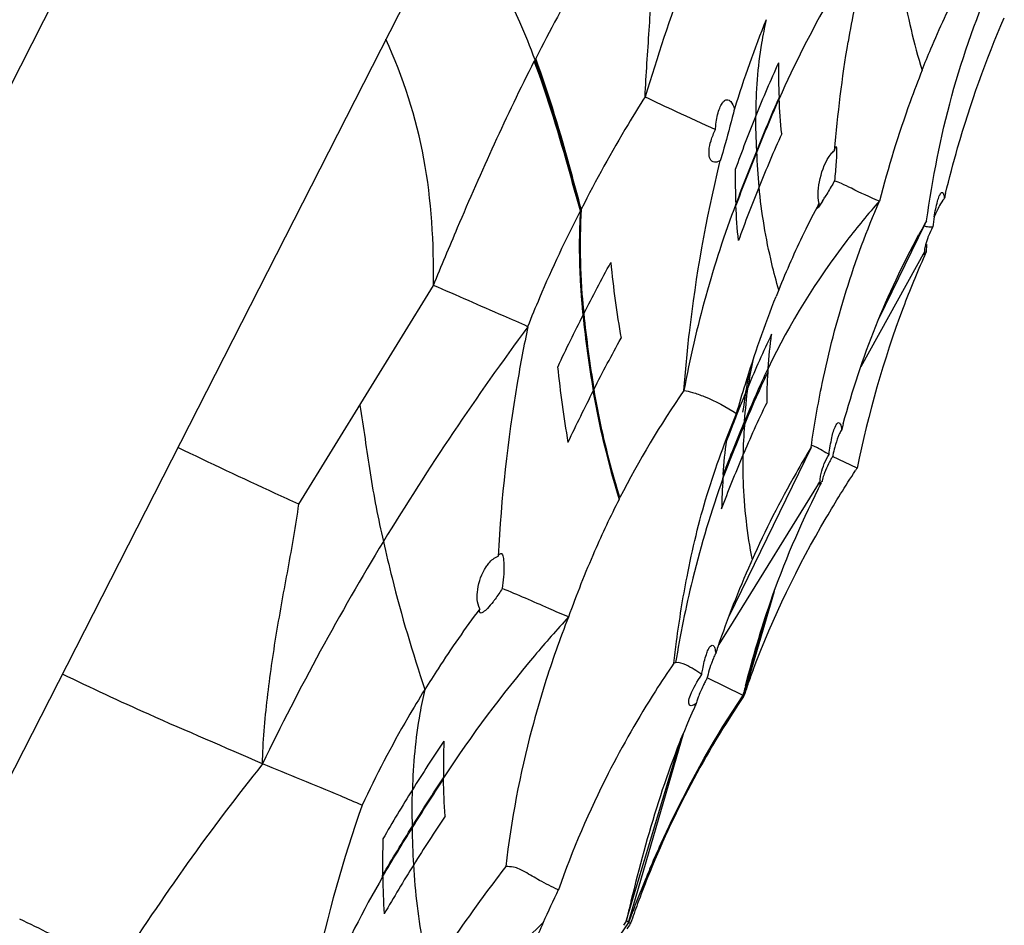
# Model space of a CAD drawing. Units: millimetres. Extents: x 0 to 420, y 0 to 594.
# Drawn here: x 273 to 277, y 452 to 456 of the extents above; entities that cross this region are included whole.
import ezdxf

# ---------------------------------------------------------------- set-up
doc = ezdxf.new("R2010")
doc.units = ezdxf.units.MM
doc.header["$LTSCALE"] = 38.72
doc.layers.get('0').update_dxf_attribs({"linetype": 'CONTINUOUS'})

msp = doc.modelspace()

# ---------------------------------------------------------------- linework, layer by layer
at = {"color": 7, "linetype": 'Continuous'}
for p, q in [((265.1229, 440.6581), (276.1561, 462.3119)), ((266.7246, 441.161), (276.1339, 459.6277)), ((274.778, 455.7696), (274.7753, 455.7643)), ((274.778, 455.7696), (274.7806, 455.7748)), ((275.7118, 455.6204), (275.7116, 455.6254)), ((275.496, 455.4144), (275.4868, 455.3833)), ((275.6265, 455.4171), (275.6262, 455.4221)), ((275.4842, 455.3727), (275.4868, 455.3833)), ((276.3313, 455.26), (276.333, 455.2613)), ((275.5465, 455.2123), (275.5463, 455.2173)), ((274.9533, 455.195), (274.9516, 455.1917)), ((274.9533, 455.195), (274.9549, 455.1983)), ((276.2695, 455.1403), (276.0924, 454.7767)), ((276.2688, 455.0373), (276.0241, 454.5946)), ((276.2746, 455.034), (276.2733, 455.031)), ((276.2659, 455.0247), (276.2647, 455.0237)), ((273.8747, 454.0697), (274.3897, 454.9064)), ((274.963, 454.7954), (274.9615, 454.7926)), ((274.963, 454.7954), (274.9644, 454.7982)), ((275.0023, 454.506), (275.0009, 454.5033)), ((275.0023, 454.506), (275.0036, 454.5087)), ((275.579, 454.3717), (275.58, 454.3872)), ((275.942, 454.3807), (275.9429, 454.38)), ((275.8343, 454.2867), (275.5191, 453.6396)), ((276.0099, 454.2068), (275.9159, 454.2512)), ((275.8692, 454.1594), (275.8693, 454.1671)), ((275.8609, 454.1461), (275.5366, 453.621)), ((275.8631, 454.1495), (275.8609, 454.1461)), ((275.8625, 454.1453), (275.8621, 454.1454)), ((275.8626, 454.1292), (275.8689, 454.1419)), ((275.8661, 454.1544), (275.8631, 454.1495)), ((275.8692, 454.1594), (275.8661, 454.1544)), ((275.8689, 454.1419), (275.8734, 454.1507)), ((275.0996, 454.0877), (275.103, 454.0943)), ((274.6494, 453.8804), (274.6512, 453.8789)), ((275.6062, 453.8514), (275.6031, 453.8444)), ((275.6081, 453.8558), (275.6062, 453.8514)), ((275.3818, 453.7859), (275.3802, 453.7795)), ((275.5774, 453.3356), (275.6936, 453.7369)), ((275.5737, 453.3375), (275.6786, 453.6944)), ((275.5366, 453.621), (275.4815, 453.5318)), ((275.4815, 453.5318), (275.4789, 453.5276)), ((275.5737, 453.3375), (275.4369, 453.4047)), ((275.5756, 453.3329), (275.4938, 453.2125)), ((275.5737, 453.3375), (275.5727, 453.336)), ((275.5727, 453.336), (275.5737, 453.3375)), ((275.5737, 453.3375), (275.5765, 453.3488)), ((275.5774, 453.3356), (275.5756, 453.3329)), ((275.5756, 453.3329), (275.5774, 453.3356)), ((275.1359, 452.4691), (275.3467, 453.1961)), ((275.1268, 452.4735), (275.3374, 453.1734)), ((274.4282, 453.0175), (274.4281, 453.0228)), ((274.3092, 452.8318), (274.3091, 452.8371)), ((274.1952, 452.6439), (274.1951, 452.6492)), ((275.1359, 452.4691), (274.9766, 452.2373)), ((275.1268, 452.4735), (275.1162, 452.4581)), ((275.1295, 452.4735), (275.127, 452.4745)), ((275.1352, 452.468), (275.1359, 452.4691)), ((275.1434, 452.4651), (275.1358, 452.4689)), ((275.1421, 452.4631), (275.1434, 452.4651)), ((275.1434, 452.4651), (275.144, 452.4665)), ((275.1434, 452.4651), (275.1439, 452.4664))]:
    msp.add_line(p, q, dxfattribs=at)
for centre, radius, start, end in [((284.3255, 452.8518), 9.5392, 157.37367, 163.07953), ((279.8234, 453.7832), 4.5034, 150.4417, 155.9223), ((279.848, 455.1855), 3.9268, 168.4344, 170.4356), ((279.513, 454.363), 4.1547, 157.9501, 162.9345), ((281.0466, 453.3634), 5.8499, 155.84042, 158.00181), ((278.0941, 455.7364), 2.3851, 179.4895, 182.6663), ((281.078, 453.342), 5.887, 157.92324, 160.06215), ((281.2029, 453.0367), 6.0037, 155.92025, 158.02602), ((277.9599, 455.328), 2.4162, 179.4911, 182.6266), ((281.5351, 452.8892), 6.3669, 157.91431, 159.89228), ((280.5412, 454.2411), 4.3142, 166.3715, 166.6212), ((279.4476, 453.7465), 4.1694, 159.3431, 169.5284), ((278.1879, 453.9512), 2.6469, 151.3778, 154.1173), ((274.8059, 455.9088), 1.2692, 327.573, 328.4299), ((276.2042, 455.2222), 0.141, 6.9885, 8.1735), ((277.3706, 455.0435), 2.4222, 176.4198, 185.9492), ((277.3829, 455.0559), 2.4321, 176.6441, 186.0799), ((279.6066, 453.2758), 3.8235, 150.5897, 151.4855), ((277.1271, 455.0408), 0.8316, 171.1484, 173.8471), ((279.4764, 453.5811), 3.516, 155.6468, 155.8487), ((276.3742, 455.0384), 0.0997, 180.5551, 182.4861), ((278.9108, 455.3688), 3.8613, 185.5752, 189.9097), ((279.4388, 453.3864), 4.0199, 158.0514, 158.4331), ((279.5741, 455.2726), 4.6376, 185.9433, 189.551), ((279.6332, 455.2818), 4.6955, 185.9454, 189.5102), ((279.5811, 455.2774), 4.6415, 185.9242, 189.5307), ((283.3904, 448.3401), 10.7566, 143.43426, 148.71174), ((276.7217, 454.3617), 1.1395, 166.9452, 172.1183), ((278.7077, 454.9702), 3.8613, 185.5752, 189.9097), ((277.8321, 454.4294), 2.1685, 175.786, 176.1967), ((279.4972, 453.8651), 3.9642, 169.7176, 171.9336), ((278.1985, 455.044), 3.2431, 189.6, 197.1501), ((278.3206, 452.4517), 3.6127, 145.3788, 152.9564), ((281.4916, 452.0506), 6.394, 157.30061, 158.00181), ((280.8555, 452.308), 5.7077, 158.0057, 158.5681), ((280.3102, 452.5215), 5.1221, 158.5624, 159.519), ((279.713, 453.3481), 3.8941, 164.6853, 165.0207), ((278.9004, 452.42), 3.5897, 148.6656, 150.4853), ((276.467, 454.1417), 0.5614, 164.935, 168.1891), ((276.4068, 453.965), 0.5683, 150.2884, 151.6543), ((276.4882, 453.9188), 0.6618, 149.7168, 150.3078), ((276.5525, 454.123), 0.6489, 168.1155, 168.485), ((279.406, 451.9627), 4.0705, 146.5443, 146.6954), ((279.2806, 452.8209), 4.0164, 160.4053, 166.0967), ((277.921, 454.0068), 2.4295, 176.1993, 178.9601), ((277.8942, 454.0103), 2.4026, 175.8712, 176.2419), ((279.1831, 452.2549), 3.917, 150.4211, 155.8771), ((275.965, 454.1431), 0.0897, 170.333, 171.3476), ((278.4836, 452.3687), 3.7955, 153.0701, 156.3865), ((282.8701, 448.6622), 10.1448, 148.74007, 154.21202), ((278.5901, 452.3217), 3.9119, 156.3811, 160.3445), ((279.05, 452.3103), 3.7729, 156.0081, 161.2535), ((279.2298, 452.8337), 3.964, 166.1956, 170.8671), ((278.5465, 452.2097), 3.9104, 158.5839, 162.558), ((278.2457, 452.5867), 2.9224, 161.3174, 161.8183), ((278.497, 451.2778), 3.8637, 145.6027, 147.4981), ((277.8514, 452.5922), 2.3926, 159.3782, 160.6521), ((276.16, 453.0088), 0.8243, 151.4891, 152.4831), ((280.3921, 452.1318), 4.967, 165.5114, 165.8167), ((277.3794, 452.7618), 1.8911, 161.1637, 162.3386), ((277.2582, 452.8025), 1.7633, 160.7134, 161.1422), ((278.4288, 451.3205), 3.7833, 147.4877, 152.9845), ((278.6292, 451.2707), 3.6847, 145.9678, 158.1693), ((275.8999, 453.5427), 0.3833, 211.82, 212.7118), ((278.55, 451.8756), 3.4648, 155.6052, 155.8797), ((279.5034, 449.7402), 6.1201, 146.00297, 148.07053), ((277.2588, 453.0676), 2.831, 178.0851, 180.9065), ((280.8599, 447.4007), 9.1082, 141.46019, 147.47456), ((278.3262, 451.3728), 3.6681, 152.9844, 160.5562), ((279.313, 449.8494), 5.9008, 147.99344, 150.12571), ((279.5915, 451.0223), 5.7938, 160.90665, 167.43278), ((279.9256, 449.1942), 6.6113, 146.16652, 148.07994), ((276.9898, 452.6951), 2.795, 178.0838, 180.942), ((279.4506, 449.4764), 6.059, 147.96987, 150.04671), ((279.4485, 450.8672), 4.6007, 156.8733, 157.3014), ((278.0643, 450.4152), 4.4651, 150.0568, 155.8151), ((277.1702, 452.6916), 2.9753, 180.9177, 183.6604), ((279.1992, 450.9709), 4.3307, 157.2937, 158.714), ((278.5854, 451.2869), 3.638, 158.1484, 159.8333), ((278.3746, 450.897), 3.8963, 154.1828, 156.2147), ((284.2456, 450.3188), 9.37, 166.22381, 166.70563), ((279.2635, 450.9471), 4.3992, 158.7299, 159.7594), ((278.6313, 451.27), 3.6869, 159.8337, 161.0649), ((278.2123, 450.3713), 3.7151, 145.7319, 146.0872)]:
    msp.add_arc(centre, radius, start, end, dxfattribs=at)
for points, knots in [([(275.2553, 456.6054), (275.2129, 456.5366), (275.0474, 456.264), (274.8889, 455.9868), (274.7806, 455.7748)], [0, 0, 0, 0, 0.253484, 1, 1, 1, 1]), ([(275.1993, 455.6282), (275.203, 455.7133), (275.215, 455.8793), (275.2343, 456.2049), (275.2432, 456.446), (275.2553, 456.6054)], [0, 0, 0, 0, 0.261081, 0.510033, 1, 1, 1, 1]), ([(274.778, 455.7696), (274.7599, 455.8178), (274.6774, 456.0231), (274.5674, 456.2181), (274.466, 456.3542)], [0, 0, 0, 0, 0.232986, 1, 1, 1, 1]), ([(276.1694, 456.1448), (276.1736, 456.1106), (276.1941, 455.9703), (276.2275, 455.832), (276.2587, 455.7294)], [0, 0, 0, 0, 0.243256, 1, 1, 1, 1]), ([(276.2759, 455.1534), (276.2988, 455.3141), (276.3603, 455.636), (276.4716, 455.9447), (276.537, 456.0954)], [0, 0, 0, 0, 0.497146, 1, 1, 1, 1]), ([(276.2587, 455.7294), (276.2695, 455.7566), (276.3132, 455.8635), (276.3617, 455.9685), (276.4007, 456.0454)], [0, 0, 0, 0, 0.253638, 1, 1, 1, 1]), ([(276.3485, 455.2576), (276.3627, 455.3162), (276.4233, 455.5449), (276.5025, 455.7688), (276.5732, 455.9303)], [0, 0, 0, 0, 0.254756, 1, 1, 1, 1]), ([(275.6622, 455.9228), (275.6555, 455.8932), (275.6319, 455.7718), (275.6224, 455.6478), (275.6226, 455.5546)], [0, 0, 0, 0, 0.246075, 1, 1, 1, 1]), ([(274.3897, 454.9064), (274.3913, 455.0683), (274.3743, 455.3922), (274.2737, 455.7021), (274.2079, 455.8477)], [0, 0, 0, 0, 0.503197, 1, 1, 1, 1]), ([(274.3897, 454.9064), (274.42, 454.9803), (274.5408, 455.2696), (274.6694, 455.556), (274.7753, 455.7643)], [0, 0, 0, 0, 0.254567, 1, 1, 1, 1]), ([(274.9516, 455.1917), (274.9384, 455.2387), (274.8852, 455.4312), (274.8286, 455.6231), (274.7753, 455.7643)], [0, 0, 0, 0, 0.244479, 1, 1, 1, 1]), ([(274.9533, 455.195), (274.9401, 455.2425), (274.8873, 455.4356), (274.8309, 455.6282), (274.778, 455.7696)], [0, 0, 0, 0, 0.246236, 1, 1, 1, 1]), ([(274.9549, 455.1983), (274.942, 455.2457), (274.8895, 455.4394), (274.8335, 455.6326), (274.7806, 455.7748)], [0, 0, 0, 0, 0.244732, 1, 1, 1, 1]), ([(276.2587, 455.7294), (276.2429, 455.6894), (276.1808, 455.5251), (276.129, 455.357), (276.0954, 455.2287)], [0, 0, 0, 0, 0.244927, 1, 1, 1, 1]), ([(275.1992, 455.6282), (275.177, 455.5932), (275.0905, 455.4528), (275.011, 455.3082), (274.9549, 455.1983)], [0, 0, 0, 0, 0.251677, 1, 1, 1, 1]), ([(275.1993, 455.6282), (275.2382, 455.6081), (275.3285, 455.5673), (275.4181, 455.5252), (275.4687, 455.503)], [0, 0, 0, 0, 0.442303, 1, 1, 1, 1]), ([(275.4827, 455.5798), (275.4851, 455.5863), (275.49, 455.5977), (275.4993, 455.611), (275.5103, 455.6181), (275.518, 455.6165), (275.5208, 455.6149)], [0, 0, 0, 0, 0.36204, 0.635516, 0.830496, 1, 1, 1, 1]), ([(275.5208, 455.6149), (275.523, 455.6136), (275.5329, 455.605), (275.5379, 455.5923), (275.5412, 455.5823)], [0, 0, 0, 0, 0.191273, 1, 1, 1, 1]), ([(275.4687, 455.503), (275.469, 455.5099), (275.4712, 455.5359), (275.4762, 455.5618), (275.4827, 455.5798)], [0, 0, 0, 0, 0.265557, 1, 1, 1, 1]), ([(275.5412, 455.5823), (275.5385, 455.5711), (275.5242, 455.5149), (275.5088, 455.459), (275.496, 455.4144)], [0, 0, 0, 0, 0.200023, 1, 1, 1, 1]), ([(275.4594, 455.3786), (275.4454, 455.3842), (275.4411, 455.4219), (275.451, 455.4616), (275.4617, 455.4891), (275.4687, 455.503)], [0, 0, 0, 0, 0.343898, 0.644241, 1, 1, 1, 1]), ([(275.8644, 455.2192), (275.8574, 455.2503), (275.8661, 455.3181), (275.8887, 455.3826), (275.9105, 455.4092)], [0, 0, 0, 0, 0.481996, 1, 1, 1, 1]), ([(275.9242, 455.4224), (275.925, 455.4264), (275.9258, 455.4296), (275.9284, 455.4384), (275.9296, 455.4378)], [0, 0, 0, 0, 0.751915, 1, 1, 1, 1]), ([(275.9296, 455.4378), (275.9306, 455.4371), (275.9309, 455.4323), (275.9317, 455.4249), (275.9315, 455.4121), (275.9313, 455.4025), (275.931, 455.3971)], [0, 0, 0, 0, 0.088592, 0.291806, 0.600728, 1, 1, 1, 1]), ([(275.3477, 454.5042), (275.3533, 454.5778), (275.3806, 454.8698), (275.4328, 455.1593), (275.4842, 455.3727)], [0, 0, 0, 0, 0.25161, 1, 1, 1, 1]), ([(275.4868, 455.3833), (275.4843, 455.3819), (275.4759, 455.3778), (275.4654, 455.3762), (275.4594, 455.3786)], [0, 0, 0, 0, 0.304506, 1, 1, 1, 1]), ([(275.931, 455.3971), (275.9308, 455.3904), (275.9291, 455.36), (275.9263, 455.3297), (275.9237, 455.306)], [0, 0, 0, 0, 0.219112, 1, 1, 1, 1]), ([(275.9237, 455.306), (275.9206, 455.3006), (275.9087, 455.2799), (275.8965, 455.2593), (275.8873, 455.2443)], [0, 0, 0, 0, 0.264077, 1, 1, 1, 1]), ([(276.0954, 455.2287), (276.0588, 455.243), (276.0109, 455.2667), (275.9546, 455.2941), (275.933, 455.3039), (275.9237, 455.306)], [0, 0, 0, 0, 0.625424, 0.849172, 1, 1, 1, 1]), ([(275.7102, 454.8889), (275.7008, 454.9221), (275.6669, 455.0516), (275.6443, 455.1842), (275.6353, 455.2831)], [0, 0, 0, 0, 0.257951, 1, 1, 1, 1]), ([(276.3055, 455.1688), (276.3086, 455.1887), (276.3136, 455.2159), (276.3233, 455.2459), (276.3282, 455.2568), (276.3313, 455.26)], [0, 0, 0, 0, 0.634405, 0.861302, 1, 1, 1, 1]), ([(276.333, 455.2613), (276.3336, 455.2617), (276.335, 455.2623), (276.3364, 455.2618), (276.3369, 455.2614)], [0, 0, 0, 0, 0.519295, 1, 1, 1, 1]), ([(276.3369, 455.2614), (276.339, 455.26), (276.3419, 455.2531), (276.3431, 455.2465), (276.3437, 455.2422)], [0, 0, 0, 0, 0.364809, 1, 1, 1, 1]), ([(276.0954, 455.2287), (276.0524, 455.1799), (275.8893, 454.9816), (275.7526, 454.7614), (275.6695, 454.5888)], [0, 0, 0, 0, 0.253551, 1, 1, 1, 1]), ([(275.8343, 454.2867), (275.8459, 454.3687), (275.9016, 454.6903), (275.9989, 455.0051), (276.0954, 455.2287)], [0, 0, 0, 0, 0.253691, 1, 1, 1, 1]), ([(275.8572, 455.2005), (275.8567, 455.2007), (275.8575, 455.2031), (275.8592, 455.2084), (275.8623, 455.2147), (275.8644, 455.2192)], [0, 0, 0, 0, 0.070405, 0.260671, 1, 1, 1, 1]), ([(275.8772, 455.2282), (275.8757, 455.2258), (275.8707, 455.2181), (275.8657, 455.2105), (275.8619, 455.2054)], [0, 0, 0, 0, 0.314521, 1, 1, 1, 1]), ([(276.3441, 455.2393), (276.3364, 455.2312), (276.3223, 455.2078), (276.3113, 455.1834), (276.3055, 455.1688)], [0, 0, 0, 0, 0.416348, 1, 1, 1, 1]), ([(274.7509, 454.7484), (274.7657, 454.7859), (274.827, 454.9361), (274.8963, 455.0831), (274.9516, 455.1917)], [0, 0, 0, 0, 0.248503, 1, 1, 1, 1]), ([(274.9516, 455.1917), (274.9496, 455.1592), (274.9445, 455.026), (274.9512, 454.8925), (274.9615, 454.7924)], [0, 0, 0, 0, 0.244642, 1, 1, 1, 1]), ([(274.963, 454.7954), (274.9593, 454.8293), (274.9483, 454.9622), (274.9474, 455.0959), (274.9533, 455.195)], [0, 0, 0, 0, 0.2558, 1, 1, 1, 1]), ([(274.9534, 455.1952), (274.9515, 455.1629), (274.9471, 455.0306), (274.9541, 454.8979), (274.9645, 454.7983)], [0, 0, 0, 0, 0.244098, 1, 1, 1, 1]), ([(275.8619, 455.2054), (275.8609, 455.2041), (275.8596, 455.2028), (275.8577, 455.2002), (275.8572, 455.2005)], [0, 0, 0, 0, 0.722353, 1, 1, 1, 1]), ([(276.2746, 455.132), (276.2763, 455.1317), (276.2849, 455.1303), (276.2935, 455.1302), (276.3004, 455.1299)], [0, 0, 0, 0, 0.206943, 1, 1, 1, 1]), ([(276.2805, 455.0862), (276.2818, 455.0898), (276.2878, 455.1046), (276.2947, 455.1191), (276.3004, 455.1299)], [0, 0, 0, 0, 0.237553, 1, 1, 1, 1]), ([(275.9572, 454.3766), (275.9919, 454.5032), (276.0733, 454.7514), (276.1852, 454.9875), (276.2469, 455.1011)], [0, 0, 0, 0, 0.503886, 1, 1, 1, 1]), ([(276.2696, 455.0465), (276.27, 455.0494), (276.2725, 455.063), (276.2767, 455.0761), (276.2805, 455.0862)], [0, 0, 0, 0, 0.216395, 1, 1, 1, 1]), ([(276.2747, 455.0341), (276.2738, 455.033), (276.271, 455.0298), (276.2681, 455.0267), (276.2659, 455.0247)], [0, 0, 0, 0, 0.309251, 1, 1, 1, 1]), ([(276.2765, 455.0631), (276.2761, 455.0607), (276.2751, 455.0522), (276.2745, 455.0436), (276.2746, 455.0374)], [0, 0, 0, 0, 0.277309, 1, 1, 1, 1]), ([(276.2682, 455.0197), (276.2388, 454.9542), (276.1305, 454.6908), (276.0533, 454.4152), (276.0099, 454.2068)], [0, 0, 0, 0, 0.252135, 1, 1, 1, 1]), ([(276.2647, 455.0237), (276.2642, 455.0233), (276.2635, 455.0227), (276.2625, 455.0223), (276.2622, 455.0224)], [0, 0, 0, 0, 0.667269, 1, 1, 1, 1]), ([(274.751, 454.7483), (274.7198, 454.7621), (274.5992, 454.8144), (274.479, 454.8677), (274.3897, 454.9064)], [0, 0, 0, 0, 0.259175, 1, 1, 1, 1]), ([(275.549, 454.4157), (275.5598, 454.4534), (275.605, 454.6045), (275.6567, 454.7538), (275.7003, 454.8641)], [0, 0, 0, 0, 0.248411, 1, 1, 1, 1]), ([(274.751, 454.7483), (274.7358, 454.6767), (274.6802, 454.3865), (274.6491, 454.0919), (274.6367, 453.8701)], [0, 0, 0, 0, 0.248042, 1, 1, 1, 1]), ([(275.1012, 454.0908), (275.0904, 454.1255), (275.05, 454.2612), (275.0186, 454.3996), (275.0009, 454.5033)], [0, 0, 0, 0, 0.256518, 1, 1, 1, 1]), ([(275.1013, 454.091), (275.0906, 454.1259), (275.0509, 454.2625), (275.0193, 454.4016), (275.0023, 454.506)], [0, 0, 0, 0, 0.256814, 1, 1, 1, 1]), ([(275.1013, 454.091), (275.0906, 454.1262), (275.0519, 454.2639), (275.0209, 454.4038), (275.0036, 454.5086)], [0, 0, 0, 0, 0.257192, 1, 1, 1, 1]), ([(275.103, 454.0943), (275.0923, 454.1292), (275.0527, 454.2657), (275.021, 454.4047), (275.0037, 454.5089)], [0, 0, 0, 0, 0.257073, 1, 1, 1, 1]), ([(275.3477, 454.5042), (275.3586, 454.5032), (275.3849, 454.4961), (275.4541, 454.4713), (275.5099, 454.4413), (275.549, 454.4157)], [0, 0, 0, 0, 0.149335, 0.365943, 1, 1, 1, 1]), ([(274.1077, 454.4483), (274.1226, 454.3623), (274.1445, 454.1871), (274.1781, 454.0135), (274.1982, 453.9265)], [0, 0, 0, 0, 0.49421, 1, 1, 1, 1]), ([(275.3595, 453.7917), (275.3801, 453.8975), (275.4305, 454.1098), (275.5072, 454.3141), (275.549, 454.4157)], [0, 0, 0, 0, 0.495167, 1, 1, 1, 1]), ([(275.9029, 454.2597), (275.9053, 454.2813), (275.9116, 454.3184), (275.9211, 454.3555), (275.9284, 454.3698)], [0, 0, 0, 0, 0.575058, 1, 1, 1, 1]), ([(275.9284, 454.3698), (275.9295, 454.372), (275.9318, 454.3769), (275.939, 454.3827), (275.942, 454.3807)], [0, 0, 0, 0, 0.39472, 1, 1, 1, 1]), ([(275.9429, 454.38), (275.9455, 454.3777), (275.9489, 454.3688), (275.9505, 454.3601), (275.9512, 454.3546)], [0, 0, 0, 0, 0.381691, 1, 1, 1, 1]), ([(275.943, 454.3394), (275.9413, 454.3358), (275.9341, 454.319), (275.9286, 454.3015), (275.9249, 454.2876)], [0, 0, 0, 0, 0.218025, 1, 1, 1, 1]), ([(273.8747, 454.0698), (273.8445, 454.0832), (273.6895, 454.1535), (273.5357, 454.2264), (273.4121, 454.2858)], [0, 0, 0, 0, 0.19401, 1, 1, 1, 1]), ([(275.8625, 454.2824), (275.8568, 454.2856), (275.8486, 454.2902), (275.8385, 454.2939), (275.8352, 454.2931)], [0, 0, 0, 0, 0.659775, 1, 1, 1, 1]), ([(275.9029, 454.2597), (275.8989, 454.2617), (275.8853, 454.269), (275.872, 454.2769), (275.8625, 454.2824)], [0, 0, 0, 0, 0.288028, 1, 1, 1, 1]), ([(275.5734, 454.255), (275.5726, 454.2225), (275.5733, 454.0887), (275.5892, 453.9552), (275.6082, 453.8557)], [0, 0, 0, 0, 0.243042, 1, 1, 1, 1]), ([(275.8693, 454.1671), (275.8696, 454.1737), (275.8751, 454.2064), (275.8897, 454.2368), (275.9029, 454.2597)], [0, 0, 0, 0, 0.199528, 1, 1, 1, 1]), ([(275.6121, 453.4349), (275.6877, 453.6366), (275.8146, 453.8953), (275.9652, 454.1387), (276.004, 454.1978)], [0, 0, 0, 0, 0.752771, 1, 1, 1, 1]), ([(275.9067, 454.2348), (275.9046, 454.2309), (275.8968, 454.2161), (275.89, 454.2009), (275.8856, 454.1895)], [0, 0, 0, 0, 0.266678, 1, 1, 1, 1]), ([(275.8856, 454.1895), (275.8845, 454.1865), (275.8809, 454.1763), (275.8779, 454.1658), (275.8766, 454.1581)], [0, 0, 0, 0, 0.287345, 1, 1, 1, 1]), ([(275.8621, 454.1454), (275.8617, 454.1455), (275.8619, 454.1475), (275.8626, 454.1486), (275.8631, 454.1495)], [0, 0, 0, 0, 0.289512, 1, 1, 1, 1]), ([(275.8763, 454.1566), (275.8734, 454.1537), (275.8691, 454.15), (275.8644, 454.1455), (275.8625, 454.1453)], [0, 0, 0, 0, 0.68017, 1, 1, 1, 1]), ([(273.7357, 453.0756), (273.7371, 453.1598), (273.7518, 453.3273), (273.788, 453.5759), (273.8336, 453.8223), (273.8639, 453.9868), (273.8747, 454.0697)], [0, 0, 0, 0, 0.251607, 0.50105, 0.75019, 1, 1, 1, 1]), ([(274.1982, 453.9265), (274.2085, 453.8799), (274.2537, 453.6892), (274.3095, 453.501), (274.3566, 453.3604)], [0, 0, 0, 0, 0.243499, 1, 1, 1, 1]), ([(274.5906, 453.829), (274.594, 453.8341), (274.6062, 453.8507), (274.6229, 453.8652), (274.6367, 453.8701)], [0, 0, 0, 0, 0.29403, 1, 1, 1, 1]), ([(274.6367, 453.8701), (274.6377, 453.8721), (274.64, 453.8766), (274.6464, 453.8821), (274.6494, 453.8804)], [0, 0, 0, 0, 0.389901, 1, 1, 1, 1]), ([(274.6512, 453.8789), (274.655, 453.8743), (274.6579, 453.8573), (274.6597, 453.8284), (274.6579, 453.7895), (274.6548, 453.7613), (274.6527, 453.7464)], [0, 0, 0, 0, 0.133094, 0.363048, 0.663271, 1, 1, 1, 1]), ([(274.5665, 453.6693), (274.5558, 453.6914), (274.5548, 453.7502), (274.5738, 453.8033), (274.5906, 453.829)], [0, 0, 0, 0, 0.444635, 1, 1, 1, 1]), ([(275.3089, 453.4606), (275.3121, 453.4885), (275.3259, 453.5993), (275.3436, 453.7096), (275.3595, 453.7917)], [0, 0, 0, 0, 0.251955, 1, 1, 1, 1]), ([(274.9061, 453.6376), (274.8807, 453.6483), (274.7966, 453.6851), (274.7125, 453.7223), (274.6527, 453.7464)], [0, 0, 0, 0, 0.299153, 1, 1, 1, 1]), ([(274.5958, 453.6702), (274.5908, 453.6651), (274.5836, 453.6581), (274.5723, 453.6519), (274.5689, 453.6532)], [0, 0, 0, 0, 0.664401, 1, 1, 1, 1]), ([(274.6255, 453.706), (274.6229, 453.7025), (274.6136, 453.6901), (274.6036, 453.6782), (274.5958, 453.6702)], [0, 0, 0, 0, 0.279339, 1, 1, 1, 1]), ([(274.5665, 453.6693), (274.5111, 453.5943), (274.4399, 453.4921), (274.3731, 453.387), (274.3566, 453.3603)], [0, 0, 0, 0, 0.748552, 1, 1, 1, 1]), ([(274.9061, 453.6376), (274.8618, 453.5891), (274.6905, 453.3939), (274.5345, 453.1852), (274.4281, 453.0228)], [0, 0, 0, 0, 0.25267, 1, 1, 1, 1]), ([(274.5689, 453.6532), (274.5681, 453.6536), (274.5638, 453.6579), (274.5656, 453.6646), (274.5665, 453.6693)], [0, 0, 0, 0, 0.16213, 1, 1, 1, 1]), ([(275.4335, 453.4947), (275.4355, 453.5005), (275.4397, 453.5106), (275.4452, 453.5231), (275.4552, 453.5313), (275.459, 453.529)], [0, 0, 0, 0, 0.406165, 0.706273, 1, 1, 1, 1]), ([(275.459, 453.529), (275.4624, 453.5269), (275.4669, 453.5157), (275.4685, 453.5053), (275.4692, 453.4985)], [0, 0, 0, 0, 0.367722, 1, 1, 1, 1]), ([(275.4159, 453.417), (275.4169, 453.4241), (275.4213, 453.4503), (275.4272, 453.4763), (275.4335, 453.4947)], [0, 0, 0, 0, 0.269735, 1, 1, 1, 1]), ([(275.4627, 453.485), (275.4601, 453.4793), (275.4493, 453.4523), (275.4412, 453.4243), (275.4357, 453.4022)], [0, 0, 0, 0, 0.214664, 1, 1, 1, 1]), ([(275.4159, 453.417), (275.3964, 453.431), (275.3662, 453.4516), (275.3291, 453.4643), (275.316, 453.4628)], [0, 0, 0, 0, 0.64568, 1, 1, 1, 1]), ([(273.7357, 453.0756), (273.591, 453.1399), (273.3328, 453.2475), (273.0797, 453.3664), (272.9704, 453.4189)], [0, 0, 0, 0, 0.566294, 1, 1, 1, 1]), ([(275.3713, 453.2988), (275.3671, 453.3006), (275.3642, 453.3178), (275.3794, 453.3568), (275.3988, 453.3925), (275.4159, 453.417)], [0, 0, 0, 0, 0.10421, 0.316386, 1, 1, 1, 1]), ([(274.8159, 453.3818), (274.7979, 453.3246), (274.7317, 453.0953), (274.6865, 452.8599), (274.6659, 452.6826)], [0, 0, 0, 0, 0.251628, 1, 1, 1, 1]), ([(275.4289, 453.3896), (275.4262, 453.3844), (275.4165, 453.3651), (275.4076, 453.3453), (275.4021, 453.3306)], [0, 0, 0, 0, 0.272345, 1, 1, 1, 1]), ([(274.3566, 453.3604), (274.3343, 453.3245), (274.2478, 453.1804), (274.17, 453.0312), (274.1164, 452.9175)], [0, 0, 0, 0, 0.251472, 1, 1, 1, 1]), ([(274.3566, 453.3604), (274.3494, 453.3298), (274.3236, 453.2034), (274.3115, 453.0744), (274.3092, 452.9769)], [0, 0, 0, 0, 0.244003, 1, 1, 1, 1]), ([(275.2175, 452.6742), (275.2426, 452.7329), (275.3456, 452.9613), (275.4686, 453.181), (275.5727, 453.336)], [0, 0, 0, 0, 0.254853, 1, 1, 1, 1]), ([(275.3944, 453.3066), (275.3921, 453.3049), (275.3854, 453.3007), (275.3762, 453.2966), (275.3713, 453.2988)], [0, 0, 0, 0, 0.345798, 1, 1, 1, 1]), ([(275.4021, 453.3306), (275.4012, 453.3283), (275.3984, 453.3204), (275.3959, 453.3124), (275.3944, 453.3066)], [0, 0, 0, 0, 0.28526, 1, 1, 1, 1]), ([(275.3876, 453.2915), (275.3349, 453.1738), (275.2429, 452.9296), (275.1765, 452.6777), (275.1452, 452.5501)], [0, 0, 0, 0, 0.495311, 1, 1, 1, 1]), ([(274.1164, 452.9175), (274.089, 452.9296), (273.9625, 452.9833), (273.8349, 453.0343), (273.7357, 453.0756)], [0, 0, 0, 0, 0.217817, 1, 1, 1, 1]), ([(274.3744, 452.2672), (274.3663, 452.3031), (274.3377, 452.4426), (274.3199, 452.5844), (274.314, 452.6899)], [0, 0, 0, 0, 0.258493, 1, 1, 1, 1]), ([(274.6659, 452.6826), (274.6413, 452.6505), (274.5447, 452.5226), (274.4529, 452.391), (274.3887, 452.2898)], [0, 0, 0, 0, 0.252147, 1, 1, 1, 1]), ([(274.8673, 452.5939), (274.8431, 452.6051), (274.7995, 452.6267), (274.7451, 452.6595), (274.7022, 452.6827), (274.676, 452.6824), (274.6659, 452.6826)], [0, 0, 0, 0, 0.359946, 0.653138, 0.864357, 1, 1, 1, 1]), ([(273.1803, 452.2979), (273.1276, 452.3234), (273.0412, 452.3647), (272.9178, 452.4282), (272.8456, 452.4631), (272.8068, 452.4818)], [0, 0, 0, 0, 0.421913, 0.689552, 1, 1, 1, 1]), ([(274.3786, 451.9732), (274.4099, 452.0173), (274.5412, 452.1925), (274.6898, 452.3547), (274.8093, 452.4684)], [0, 0, 0, 0, 0.246612, 1, 1, 1, 1]), ([(274.8093, 452.4684), (274.7856, 452.4145), (274.6964, 452.1991), (274.6262, 451.9757), (274.5858, 451.8062)], [0, 0, 0, 0, 0.252758, 1, 1, 1, 1])]:
    msp.add_open_spline(points, degree=3, knots=knots, dxfattribs=at)
for points in [[(275.9242, 455.4224), (275.9365, 455.5614), (275.9526, 455.7003), (275.9758, 455.8379)], [(275.7116, 455.6254), (275.682, 455.5582), (275.6538, 455.4903), (275.6262, 455.4221)], [(275.7118, 455.6204), (275.6822, 455.5532), (275.6541, 455.4852), (275.6265, 455.4171)], [(275.7216, 455.4862), (275.7171, 455.5308), (275.714, 455.5756), (275.7118, 455.6204)], [(275.6262, 455.4221), (275.6241, 455.4663), (275.6227, 455.5105), (275.6226, 455.5546)], [(275.6262, 455.4221), (275.5987, 455.3542), (275.5718, 455.286), (275.5463, 455.2173)], [(275.6265, 455.4171), (275.599, 455.3492), (275.572, 455.281), (275.5465, 455.2123)], [(275.6353, 455.2831), (275.6313, 455.3277), (275.6287, 455.3724), (275.6265, 455.4171)], [(275.9105, 455.4092), (275.9145, 455.4141), (275.919, 455.4187), (275.9242, 455.4224)], [(275.5562, 455.0781), (275.5517, 455.1227), (275.5486, 455.1675), (275.5465, 455.2123)], [(275.8065, 455.1067), (275.7718, 455.0353), (275.7399, 454.9625), (275.7102, 454.8889)], [(276.2665, 455.1341), (276.2691, 455.1332), (276.2719, 455.1326), (276.2746, 455.132)], [(276.2688, 455.0373), (276.2689, 455.0404), (276.2692, 455.0435), (276.2696, 455.0465)], [(274.9645, 454.7984), (274.9979, 454.864), (275.0321, 454.9293), (275.0678, 454.9937)], [(274.9614, 454.7923), (274.9282, 454.7271), (274.8956, 454.6614), (274.8647, 454.5951)], [(275.0038, 454.5091), (275.0373, 454.5746), (275.0714, 454.6399), (275.1071, 454.7043)], [(275.6831, 454.7193), (275.651, 454.6532), (275.6213, 454.5859), (275.5929, 454.518)], [(275.6695, 454.5888), (275.6727, 454.6324), (275.677, 454.676), (275.6831, 454.7193)], [(275.6695, 454.5888), (275.6377, 454.5225), (275.6085, 454.455), (275.58, 454.3872)], [(275.579, 454.3717), (275.6075, 454.4395), (275.6366, 454.507), (275.6684, 454.5733)], [(275.6684, 454.5733), (275.6658, 454.5343), (275.6643, 454.4952), (275.6642, 454.4561)], [(275.0007, 454.503), (274.9675, 454.4377), (274.935, 454.3721), (274.904, 454.3057)], [(275.58, 454.3872), (275.5831, 454.4309), (275.5869, 454.4746), (275.5929, 454.518)], [(275.5734, 454.255), (275.6021, 454.3227), (275.6321, 454.3899), (275.6642, 454.4561)], [(275.58, 454.3872), (275.5516, 454.3197), (275.5238, 454.2519), (275.4978, 454.1833)], [(275.4968, 454.1678), (275.5227, 454.2364), (275.5506, 454.3042), (275.579, 454.3717)], [(275.579, 454.3717), (275.5764, 454.3328), (275.5743, 454.2939), (275.5734, 454.255)], [(275.9512, 454.3546), (275.9481, 454.3498), (275.9455, 454.3446), (275.943, 454.3394)], [(275.4978, 454.1833), (275.501, 454.2269), (275.5051, 454.2705), (275.5119, 454.3137)], [(275.4918, 454.0509), (275.5173, 454.1196), (275.5448, 454.1875), (275.5734, 454.255)], [(275.6786, 453.6944), (275.73, 453.8432), (275.7924, 453.9884), (275.8626, 454.1292)], [(274.6527, 453.7464), (274.6442, 453.7326), (274.6351, 453.7191), (274.6255, 453.706)], [(275.5831, 453.3744), (275.611, 453.4822), (275.6423, 453.5892), (275.6786, 453.6944)], [(275.4692, 453.4985), (275.4668, 453.4941), (275.4647, 453.4895), (275.4627, 453.485)], [(275.316, 453.4628), (275.3135, 453.4626), (275.3109, 453.462), (275.3089, 453.4606)], [(274.3091, 452.8371), (274.348, 452.8995), (274.3874, 452.9616), (274.4281, 453.0228)], [(274.3092, 452.8318), (274.3481, 452.8942), (274.3875, 452.9563), (274.4282, 453.0175)], [(274.4338, 452.8753), (274.4307, 452.9226), (274.429, 452.9701), (274.4282, 453.0175)], [(274.3091, 452.8371), (274.3083, 452.8837), (274.3081, 452.9303), (274.3092, 452.9769)], [(274.1951, 452.6492), (274.2321, 452.7125), (274.2703, 452.7749), (274.3091, 452.8371)], [(274.1952, 452.6439), (274.2321, 452.7072), (274.2704, 452.7696), (274.3092, 452.8318)], [(274.314, 452.6899), (274.3113, 452.7371), (274.3101, 452.7845), (274.3092, 452.8318)], [(275.1359, 452.4691), (275.134, 452.4708), (275.1319, 452.4725), (275.1295, 452.4735)]]:
    msp.add_open_spline(points, degree=3, dxfattribs=at)

doc.saveas('drawing.dxf')
